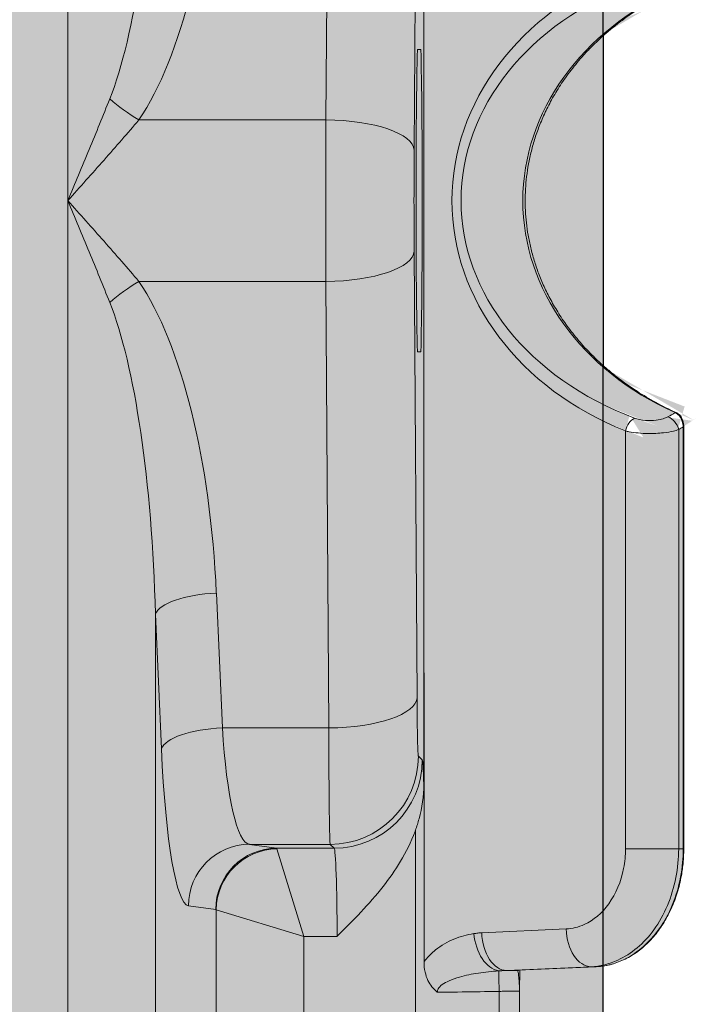
# Model space of a CAD drawing. Units: inches. Extents: x 7 to 31.7, y 17.7 to 33.2.
# Drawn here: x 25 to 25.1, y 28.9 to 29 of the extents above; entities that cross this region are included whole.
import ezdxf

# ---------------------------------------------------------------- set-up
doc = ezdxf.new("R2010")
doc.units = ezdxf.units.IN
doc.header["$MEASUREMENT"] = 0
doc.layers.add('Dimensions', color=7, linetype='Continuous')
doc.layers.add('Visible (ANSI)', color=7, linetype='Continuous', lineweight=9)
doc.layers.add('Visible Narrow (ANSI)', color=7, linetype='Continuous', lineweight=9)

# ---------------------------------------------------------------- blocks, each defined once
blk = doc.blocks.new('AORSS')
h = blk.add_hatch(color=8)
h.dxf.hatch_style = 1
edge = h.paths.add_edge_path()
edge.add_ellipse((1.3741, -0.0047), major_axis=(-0.12146, 0), ratio=0.830953, start_angle=298.3056, end_angle=316.2723, ccw=False)
edge.add_ellipse((1.27399, -0.0047), major_axis=(0, -0.10093), ratio=0.888458, start_angle=151.6944, end_angle=153.8953)
edge.add_spline(control_points=[(1.31344, 0.08593), (1.31308, 0.08613), (1.31267, 0.08632), (1.31097, 0.08696), (1.3094, 0.08728), (1.30644, 0.08752), (1.30509, 0.08752), (1.30282, 0.08731), (1.30187, 0.08716), (1.30047, 0.08682), (1.29997, 0.08666), (1.2995, 0.08649)], knot_values=[0, 0, 0, 0, 0.023446, 0.023446, 0.089379, 0.089379, 0.140097, 0.140097, 0.179111, 0.179111, 0.203494, 0.203494, 0.203494, 0.203494], degree=3, periodic=0)
edge.add_ellipse((1.35409, -0.0047), major_axis=(-0.12736, 0), ratio=0.792483, start_angle=295.3788, end_angle=302.1437)
edge.add_line((1.28633, 0.08076), (1.28633, 0.06506))
edge = h.paths.add_edge_path()
edge.add_ellipse((1.2995, 0.09185), major_axis=(-0.0022, 0.00552), ratio=0.614839, start_angle=76.2478, end_angle=147.0806, ccw=False)
edge.add_ellipse((1.35027, -0.0047), major_axis=(-0.12736, 0), ratio=0.8391, start_angle=295.3788, end_angle=300.1377)
edge.add_line((1.28633, 0.08772), (1.28633, 0.08076))
edge.add_ellipse((1.35409, -0.0047), major_axis=(-0.12736, 0), ratio=0.792483, start_angle=295.3788, end_angle=302.1437, ccw=False)
edge = h.paths.add_edge_path()
edge.add_ellipse((1.31344, 0.09126), major_axis=(0.00299, 0.00513), ratio=0.717185, start_angle=219.1536, end_angle=292.7241)
edge.add_spline(control_points=[(1.31799, 0.09126), (1.3174, 0.09148), (1.31675, 0.09167), (1.31403, 0.09235), (1.31152, 0.09269), (1.30678, 0.09295), (1.30462, 0.09294), (1.30099, 0.09273), (1.29948, 0.09256), (1.29724, 0.0922), (1.29643, 0.09204), (1.29569, 0.09185)], knot_values=[-0.203494, -0.203494, -0.203494, -0.203494, -0.180049, -0.180049, -0.114115, -0.114115, -0.063397, -0.063397, -0.024384, -0.024384, 0, 0, 0, 0], degree=3, periodic=0)
edge.add_ellipse((1.2995, 0.09185), major_axis=(-0.0022, 0.00552), ratio=0.614839, start_angle=76.2478, end_angle=147.0806)
edge.add_spline(control_points=[(1.2995, 0.08649), (1.29997, 0.08666), (1.30047, 0.08682), (1.30187, 0.08716), (1.30282, 0.08731), (1.30509, 0.08752), (1.30644, 0.08752), (1.3094, 0.08728), (1.31097, 0.08696), (1.31267, 0.08632), (1.31308, 0.08613), (1.31344, 0.08593)], knot_values=[0, 0, 0, 0, 0.024384, 0.024384, 0.063397, 0.063397, 0.114115, 0.114115, 0.180049, 0.180049, 0.203494, 0.203494, 0.203494, 0.203494], degree=3, periodic=0)
edge = h.paths.add_edge_path()
edge.add_spline(control_points=[(1.31651, 0.08416), (1.31678, 0.08428), (1.31704, 0.08443), (1.31769, 0.08489), (1.31805, 0.08525), (1.31879, 0.08621), (1.31914, 0.08684), (1.31969, 0.08834), (1.31987, 0.08923), (1.3199, 0.09012)], knot_values=[-0.083989, -0.083989, -0.083989, -0.083989, -0.072263, -0.072263, -0.053502, -0.053502, -0.029112, -0.029112, 0, 0, 0, 0], degree=3, periodic=0)
edge.add_ellipse((1.27854, -0.0047), major_axis=(0, 0.10686), ratio=0.8391, start_angle=332.5295, end_angle=333.8953)
edge.add_ellipse((1.31344, 0.09126), major_axis=(0.00299, 0.00513), ratio=0.717185, start_angle=219.1536, end_angle=292.7241, ccw=False)
edge.add_ellipse((1.27399, -0.0047), major_axis=(0, -0.10093), ratio=0.888458, start_angle=151.6944, end_angle=153.8953, ccw=False)
edge = h.paths.add_edge_path()
edge.add_spline(control_points=[(1.3199, 0.26702), (1.31946, 0.26701), (1.31902, 0.26701), (1.31858, 0.267)], knot_values=[0.192951, 0.192951, 0.192951, 0.192951, 0.21932, 0.21932, 0.21932, 0.21932], degree=3, periodic=0)
edge.add_spline(control_points=[(1.31858, 0.267), (1.31838, 0.267), (1.31819, 0.26699), (1.31799, 0.26699)], knot_values=[0.181218, 0.181218, 0.181218, 0.181218, 0.192951, 0.192951, 0.192951, 0.192951], degree=3, periodic=0)
edge.add_line((1.31799, 0.26699), (1.31799, 0.09126))
edge.add_ellipse((1.27854, -0.0047), major_axis=(0, 0.10686), ratio=0.8391, start_angle=332.5295, end_angle=333.8953, ccw=False)
edge.add_line((1.3199, 0.09012), (1.3199, 0.26702))
edge = h.paths.add_edge_path()
edge.add_line((1.31799, 0.26699), (1.29569, 0.26699))
edge.add_line((1.29569, 0.26699), (1.29569, 0.09185))
edge.add_spline(control_points=[(1.29569, 0.09185), (1.29643, 0.09204), (1.29724, 0.0922), (1.29948, 0.09256), (1.30099, 0.09273), (1.30462, 0.09294), (1.30678, 0.09295), (1.31152, 0.09269), (1.31403, 0.09235), (1.31675, 0.09167), (1.3174, 0.09148), (1.31799, 0.09126)], knot_values=[-0.203494, -0.203494, -0.203494, -0.203494, -0.179111, -0.179111, -0.140097, -0.140097, -0.089379, -0.089379, -0.023446, -0.023446, 0, 0, 0, 0], degree=3, periodic=0)
edge.add_line((1.31799, 0.09126), (1.31799, 0.26699))
edge = h.paths.add_edge_path()
edge.add_spline(control_points=[(1.29569, 0.26699), (1.29569, 0.27036), (1.2953, 0.27372), (1.29332, 0.28208), (1.29114, 0.28683), (1.28763, 0.29145), (1.28699, 0.29221), (1.28633, 0.29293)], knot_values=[0.283073, 0.283073, 0.283073, 0.283073, 0.412624, 0.412624, 0.619905, 0.619905, 0.663187, 0.663187, 0.663187, 0.663187], degree=3, periodic=0)
edge.add_line((1.28633, 0.29293), (1.28633, 0.08772))
edge.add_ellipse((1.35027, -0.0047), major_axis=(-0.12736, 0), ratio=0.8391, start_angle=295.3788, end_angle=300.1377, ccw=False)
edge.add_line((1.29569, 0.09185), (1.29569, 0.26699))
edge = h.paths.add_edge_path()
edge.add_spline(control_points=[(1.31799, 0.26699), (1.31798, 0.27194), (1.3174, 0.27689), (1.31446, 0.28918), (1.31124, 0.29616), (1.30243, 0.30775), (1.29672, 0.31217), (1.28916, 0.31503), (1.28775, 0.31545), (1.28633, 0.31577)], knot_values=[-0.663187, -0.663187, -0.663187, -0.663187, -0.533636, -0.533636, -0.326355, -0.326355, -0.106791, -0.106791, -0.057501, -0.057501, -0.057501, -0.057501], degree=3, periodic=0)
edge.add_line((1.28633, 0.31577), (1.28633, 0.29293))
edge.add_spline(control_points=[(1.28633, 0.29293), (1.28699, 0.29221), (1.28763, 0.29145), (1.29114, 0.28683), (1.29332, 0.28208), (1.2953, 0.27372), (1.29569, 0.27036), (1.29569, 0.26699)], knot_values=[0.283073, 0.283073, 0.283073, 0.283073, 0.326355, 0.326355, 0.533636, 0.533636, 0.663187, 0.663187, 0.663187, 0.663187], degree=3, periodic=0)
edge.add_line((1.29569, 0.26699), (1.31799, 0.26699))
edge = h.paths.add_edge_path()
edge.add_spline(control_points=[(1.3199, 0.26702), (1.3199, 0.27023), (1.31966, 0.27344), (1.31842, 0.28163), (1.31705, 0.28652), (1.31266, 0.29685), (1.30926, 0.30203), (1.30015, 0.31125), (1.29408, 0.31465), (1.28727, 0.31602), (1.2868, 0.3161), (1.28633, 0.31617)], knot_values=[-0.906168, -0.906168, -0.906168, -0.906168, -0.784993, -0.784993, -0.591114, -0.591114, -0.339072, -0.339072, -0.023386, -0.023386, 0, 0, 0, 0], degree=3, periodic=0)
edge.add_line((1.28633, 0.31617), (1.28633, 0.31577))
edge.add_spline(control_points=[(1.28633, 0.31577), (1.28775, 0.31545), (1.28916, 0.31503), (1.29672, 0.31217), (1.30243, 0.30775), (1.31124, 0.29616), (1.31446, 0.28918), (1.3174, 0.27689), (1.31798, 0.27194), (1.31799, 0.26699)], knot_values=[-0.663187, -0.663187, -0.663187, -0.663187, -0.613896, -0.613896, -0.394333, -0.394333, -0.187052, -0.187052, -0.057501, -0.057501, -0.057501, -0.057501], degree=3, periodic=0)
edge.add_spline(control_points=[(1.31799, 0.26699), (1.31819, 0.26699), (1.31838, 0.267), (1.31858, 0.267)], knot_values=[0.181218, 0.181218, 0.181218, 0.181218, 0.192951, 0.192951, 0.192951, 0.192951], degree=3, periodic=0)
edge.add_spline(control_points=[(1.31858, 0.267), (1.31902, 0.26701), (1.31946, 0.26701), (1.3199, 0.26702)], knot_values=[0.192951, 0.192951, 0.192951, 0.192951, 0.21932, 0.21932, 0.21932, 0.21932], degree=3, periodic=0)
edge = h.paths.add_edge_path()
edge.add_spline(control_points=[(1.31691, -0.09353), (1.31404, -0.09223), (1.31123, -0.09084), (1.30576, -0.08786), (1.3031, -0.08628), (1.29879, -0.08349), (1.29711, -0.08234), (1.29326, -0.07957), (1.29113, -0.07791), (1.28815, -0.07542), (1.28723, -0.07463), (1.28633, -0.07383)], knot_values=[0.755319, 0.755319, 0.755319, 0.755319, 0.836507, 0.836507, 0.917696, 0.917696, 0.971821, 0.971821, 1.043988, 1.043988, 1.07677, 1.07677, 1.07677, 1.07677], degree=3, periodic=0)
edge.add_line((1.28633, -0.07383), (1.28633, -0.07446))
edge.add_ellipse((1.3741, -0.0047), major_axis=(-0.12146, 0), ratio=0.830953, start_angle=403.7277, end_angle=421.6944)
edge.add_ellipse((1.31651, -0.09443), major_axis=(0.000407, 0.000902), ratio=0.607419, start_angle=0, end_angle=36.6489, ccw=False)
edge = h.paths.add_edge_path()
edge.add_line((1.28633, -0.07446), (1.28633, -0.09016))
edge.add_ellipse((1.35409, -0.0047), major_axis=(-0.12736, 0), ratio=0.792483, start_angle=417.8563, end_angle=424.6212)
edge.add_spline(control_points=[(1.2995, -0.09589), (1.2998, -0.096), (1.30012, -0.09611), (1.3019, -0.09662), (1.30365, -0.09686), (1.30681, -0.09691), (1.30819, -0.09682), (1.31042, -0.09644), (1.31132, -0.09622), (1.3126, -0.09575), (1.31305, -0.09555), (1.31344, -0.09533)], knot_values=[0, 0, 0, 0, 0.015815, 0.015815, 0.084543, 0.084543, 0.13741, 0.13741, 0.178077, 0.178077, 0.203494, 0.203494, 0.203494, 0.203494], degree=3, periodic=0)
edge.add_ellipse((1.27399, -0.0047), major_axis=(0, -0.10093), ratio=0.888458, start_angle=26.1047, end_angle=28.3056)
edge.add_ellipse((1.3741, -0.0047), major_axis=(-0.12146, 0), ratio=0.830953, start_angle=403.7277, end_angle=421.6944, ccw=False)
edge = h.paths.add_edge_path()
edge.add_spline(control_points=[(1.3199, -0.09952), (1.31987, -0.09875), (1.31974, -0.09798), (1.31913, -0.0961), (1.3185, -0.09506), (1.31733, -0.09401), (1.31693, -0.09374), (1.31651, -0.09356)], knot_values=[-0.08399, -0.08399, -0.08399, -0.08399, -0.058745, -0.058745, -0.018355, -0.018355, 0, 0, 0, 0], degree=3, periodic=0)
edge.add_ellipse((1.27399, -0.0047), major_axis=(0, -0.10093), ratio=0.888458, start_angle=26.1047, end_angle=28.3056, ccw=False)
edge.add_ellipse((1.31344, -0.10066), major_axis=(0.00299, -0.00513), ratio=0.717185, start_angle=67.2759, end_angle=140.8464, ccw=False)
edge.add_ellipse((1.27854, -0.0047), major_axis=(0, 0.10686), ratio=0.8391, start_angle=206.1047, end_angle=207.4705)
edge = h.paths.add_edge_path()
edge.add_ellipse((1.31344, -0.10066), major_axis=(0.00299, -0.00513), ratio=0.717185, start_angle=67.2759, end_angle=140.8464)
edge.add_spline(control_points=[(1.31344, -0.09533), (1.31305, -0.09555), (1.3126, -0.09575), (1.31132, -0.09622), (1.31042, -0.09644), (1.30819, -0.09682), (1.30681, -0.09691), (1.30365, -0.09686), (1.3019, -0.09662), (1.30012, -0.09611), (1.2998, -0.096), (1.2995, -0.09589)], knot_values=[0, 0, 0, 0, 0.025417, 0.025417, 0.066084, 0.066084, 0.118952, 0.118952, 0.187679, 0.187679, 0.203494, 0.203494, 0.203494, 0.203494], degree=3, periodic=0)
edge.add_ellipse((1.2995, -0.10125), major_axis=(-0.0022, -0.00552), ratio=0.614839, start_angle=212.9194, end_angle=283.7522)
edge.add_spline(control_points=[(1.29569, -0.10125), (1.29617, -0.10137), (1.29668, -0.10148), (1.29953, -0.10202), (1.30233, -0.10228), (1.30737, -0.10234), (1.30959, -0.10224), (1.31316, -0.10184), (1.3146, -0.1016), (1.31664, -0.10111), (1.31736, -0.1009), (1.31799, -0.10066)], knot_values=[-0.203494, -0.203494, -0.203494, -0.203494, -0.187679, -0.187679, -0.118952, -0.118952, -0.066084, -0.066084, -0.025417, -0.025417, 0, 0, 0, 0], degree=3, periodic=0)
edge = h.paths.add_edge_path()
edge.add_ellipse((1.2995, -0.10125), major_axis=(-0.0022, -0.00552), ratio=0.614839, start_angle=212.9194, end_angle=283.7522, ccw=False)
edge.add_ellipse((1.35409, -0.0047), major_axis=(-0.12736, 0), ratio=0.792483, start_angle=417.8563, end_angle=424.6212, ccw=False)
edge.add_line((1.28633, -0.09016), (1.28633, -0.09712))
edge.add_ellipse((1.35027, -0.0047), major_axis=(-0.12736, 0), ratio=0.8391, start_angle=419.8623, end_angle=424.6212)
edge = h.paths.add_edge_path()
edge.add_spline(control_points=[(1.31799, -0.10066), (1.31736, -0.1009), (1.31664, -0.10111), (1.3146, -0.1016), (1.31316, -0.10184), (1.30959, -0.10224), (1.30737, -0.10234), (1.30233, -0.10228), (1.29953, -0.10202), (1.29668, -0.10148), (1.29617, -0.10137), (1.29569, -0.10125)], knot_values=[-0.203494, -0.203494, -0.203494, -0.203494, -0.178077, -0.178077, -0.13741, -0.13741, -0.084543, -0.084543, -0.015815, -0.015815, 0, 0, 0, 0], degree=3, periodic=0)
edge.add_line((1.29569, -0.10125), (1.29569, -0.27639))
edge.add_line((1.29569, -0.27639), (1.31799, -0.27639))
edge.add_line((1.31799, -0.27639), (1.31799, -0.10066))
edge = h.paths.add_edge_path()
edge.add_ellipse((1.35027, -0.0047), major_axis=(-0.12736, 0), ratio=0.8391, start_angle=419.8623, end_angle=424.6212, ccw=False)
edge.add_line((1.28633, -0.09712), (1.28633, -0.30233))
edge.add_spline(control_points=[(1.28633, -0.30233), (1.28715, -0.30144), (1.28793, -0.30048), (1.29166, -0.29532), (1.29383, -0.29016), (1.29542, -0.28194), (1.29569, -0.27917), (1.29569, -0.27639)], knot_values=[0, 0, 0, 0, 0.05371, 0.05371, 0.27326, 0.27326, 0.38011, 0.38011, 0.38011, 0.38011], degree=3, periodic=0)
edge.add_line((1.29569, -0.27639), (1.29569, -0.10125))
edge = h.paths.add_edge_path()
edge.add_ellipse((1.27854, -0.0047), major_axis=(0, 0.10686), ratio=0.8391, start_angle=206.1047, end_angle=207.4705, ccw=False)
edge.add_line((1.31799, -0.10066), (1.31799, -0.27639))
edge.add_spline(control_points=[(1.31799, -0.27639), (1.31819, -0.27639), (1.31838, -0.2764), (1.31858, -0.2764)], knot_values=[0.192944, 0.192944, 0.192944, 0.192944, 0.204671, 0.204671, 0.204671, 0.204671], degree=3, periodic=0)
edge.add_spline(control_points=[(1.31858, -0.2764), (1.31902, -0.27641), (1.31946, -0.27641), (1.3199, -0.27642)], knot_values=[0.16657, 0.16657, 0.16657, 0.16657, 0.192944, 0.192944, 0.192944, 0.192944], degree=3, periodic=0)
edge.add_line((1.3199, -0.27642), (1.3199, -0.09952))
edge = h.paths.add_edge_path()
edge.add_spline(control_points=[(1.28633, -0.32557), (1.28777, -0.32535), (1.28921, -0.32503), (1.29445, -0.32343), (1.29814, -0.32147), (1.3059, -0.31538), (1.30975, -0.31077), (1.31649, -0.29857), (1.31889, -0.29052), (1.31981, -0.28029), (1.3199, -0.27835), (1.3199, -0.27642)], knot_values=[-0.955754, -0.955754, -0.955754, -0.955754, -0.884181, -0.884181, -0.690326, -0.690326, -0.438314, -0.438314, -0.122639, -0.122639, -0.049586, -0.049586, -0.049586, -0.049586], degree=3, periodic=0)
edge.add_spline(control_points=[(1.3199, -0.27642), (1.31946, -0.27641), (1.31902, -0.27641), (1.31858, -0.2764)], knot_values=[0.16657, 0.16657, 0.16657, 0.16657, 0.192944, 0.192944, 0.192944, 0.192944], degree=3, periodic=0)
edge.add_spline(control_points=[(1.31858, -0.2764), (1.31838, -0.2764), (1.31819, -0.27639), (1.31799, -0.27639)], knot_values=[0.192944, 0.192944, 0.192944, 0.192944, 0.204671, 0.204671, 0.204671, 0.204671], degree=3, periodic=0)
edge.add_spline(control_points=[(1.31799, -0.27639), (1.31798, -0.28047), (1.31758, -0.28455), (1.31522, -0.29664), (1.31202, -0.30423), (1.30343, -0.31609), (1.29818, -0.32052), (1.29046, -0.32402), (1.28841, -0.32471), (1.28633, -0.32517)], knot_values=[-0.605685, -0.605685, -0.605685, -0.605685, -0.498835, -0.498835, -0.279285, -0.279285, -0.072032, -0.072032, 0, 0, 0, 0], degree=3, periodic=0)
edge.add_line((1.28633, -0.32517), (1.28633, -0.32557))
edge = h.paths.add_edge_path()
edge.add_spline(control_points=[(1.28633, -0.32517), (1.28841, -0.32471), (1.29046, -0.32402), (1.29818, -0.32052), (1.30343, -0.31609), (1.31202, -0.30423), (1.31522, -0.29664), (1.31758, -0.28455), (1.31798, -0.28047), (1.31799, -0.27639)], knot_values=[-0.605685, -0.605685, -0.605685, -0.605685, -0.533653, -0.533653, -0.3264, -0.3264, -0.10685, -0.10685, 0, 0, 0, 0], degree=3, periodic=0)
edge.add_line((1.31799, -0.27639), (1.29569, -0.27639))
edge.add_spline(control_points=[(1.29569, -0.27639), (1.29569, -0.27917), (1.29542, -0.28194), (1.29383, -0.29016), (1.29166, -0.29532), (1.28793, -0.30048), (1.28715, -0.30144), (1.28633, -0.30233)], knot_values=[0, 0, 0, 0, 0.10685, 0.10685, 0.3264, 0.3264, 0.38011, 0.38011, 0.38011, 0.38011], degree=3, periodic=0)
edge.add_line((1.28633, -0.30233), (1.28633, -0.32517))
h.paths.add_polyline_path([(0, -0.60927), (-0.01431, -0.60927), (-0.01431, -0.62709), (0, -0.62709)], flags=17)
h.paths.add_polyline_path([(-0.01431, -0.60927, 0.414214), (-0.03212, -0.62709), (-0.01431, -0.62709)])
edge = h.paths.add_edge_path()
edge.add_line((-0.01431, -0.62709), (-0.03212, -0.62709))
edge.add_line((-0.03212, -0.62709), (-0.03212, -0.66904))
edge.add_ellipse((-0.01251, -0.66899), major_axis=(0.01979, 0), ratio=0.017455, start_angle=187.7389, end_angle=264.7851)
edge.add_line((-0.01431, -0.66933), (-0.01431, -0.62709))
h.paths.add_polyline_path([(0, 0.97558), (0, 0.97865), (0.64316, 0.97865), (1.28633, 0.98172), (1.28633, 0.97865), (0.64316, 0.97865), (0, 0.97558), (0, -0.97558), (1.28633, -0.96945), (1.28633, -0.97558), (0, -0.97558), (0, -0.66434), (-0.01431, -0.66434), (-0.01431, -0.62709), (0, -0.62709)])
edge = h.paths.add_edge_path(flags=17)
edge.add_line((0, -0.66434), (-0.01399, -0.66434))
edge.add_line((-0.01399, -0.66434), (-0.01399, -0.66933))
edge.add_ellipse((-0.01251, -0.66899), major_axis=(0.01979, 0), ratio=0.017455, start_angle=265.7306, end_angle=270)
edge.add_line((-0.01251, -0.66933), (-0.00925, -0.66933))
edge.add_ellipse((-0.00925, -0.66899), major_axis=(0.01979, 0), ratio=0.017455, start_angle=270, end_angle=297.8791)
edge.add_line((0, -0.66929), (0, -0.66434))
h.paths.add_polyline_path([(0, -0.6694), (-0.03308, -0.6694), (-0.03308, -0.688), (0, -0.688)])
edge = h.paths.add_edge_path()
edge.add_ellipse((-0.03308, -0.688), major_axis=(-0.01315, -0.01315), ratio=0.999695, start_angle=225.0087, end_angle=314.9913)
edge.add_line((-0.05168, -0.688), (-0.03308, -0.688))
edge.add_line((-0.03308, -0.688), (-0.03308, -0.6694))
h.paths.add_polyline_path([(-0.03308, -0.688), (-0.05168, -0.688), (-0.05168, -0.77297), (-0.03308, -0.77297)])
edge = h.paths.add_edge_path()
edge.add_line((-0.03308, -0.77297), (-0.05168, -0.77297))
edge.add_ellipse((-0.03308, -0.77297), major_axis=(0.01315, -0.01315), ratio=0.999695, start_angle=225.0087, end_angle=314.9913)
edge.add_line((-0.03308, -0.79157), (-0.03308, -0.77297))
h.paths.add_polyline_path([(0, -0.688), (-0.03308, -0.688), (-0.03308, -0.77297), (0, -0.77297)])
h.paths.add_polyline_path([(0, -0.77297), (-0.03308, -0.77297), (-0.03308, -0.79157), (0, -0.79157)])
edge = h.paths.add_edge_path()
edge.add_ellipse((-0.01251, -0.79198), major_axis=(-0.01979, 0), ratio=0.017455, start_angle=275.2149, end_angle=352.2611)
edge.add_line((-0.03212, -0.79194), (-0.03212, -0.83488))
edge.add_line((-0.03212, -0.83488), (-0.01431, -0.83488))
edge.add_line((-0.01431, -0.83488), (-0.01431, -0.79164))
edge = h.paths.add_edge_path(flags=17)
edge.add_ellipse((-0.00925, -0.79198), major_axis=(-0.01979, 0), ratio=0.017455, start_angle=242.1209, end_angle=270)
edge.add_line((-0.00925, -0.79164), (-0.01251, -0.79164))
edge.add_ellipse((-0.01251, -0.79198), major_axis=(-0.01979, 0), ratio=0.017455, start_angle=270, end_angle=274.2694)
edge.add_line((-0.01399, -0.79164), (-0.01399, -0.79763))
edge.add_line((-0.01399, -0.79763), (0, -0.79763))
edge.add_line((0, -0.79763), (0, -0.79168))
h.paths.add_polyline_path([(0, -0.79763), (-0.01431, -0.79763), (-0.01431, -0.83488), (0, -0.83488)], flags=17)
h.paths.add_polyline_path([(0, -0.83488), (-0.01431, -0.83488), (-0.01431, -0.85269), (0, -0.85269)], flags=17)
h.paths.add_polyline_path([(-0.01431, -0.83488), (-0.03212, -0.83488, 0.414214), (-0.01431, -0.85269)])
h = blk.add_hatch(color=8)
h.dxf.hatch_style = 1
h.paths.add_polyline_path([(0, -0.97558), (1.28633, -0.96945), (1.28633, 0.98172), (0, 0.97558)])
at = {"true_color": 0xffffff}
h = blk.add_hatch(color=7, dxfattribs=at)
h.dxf.hatch_style = 1
edge = h.paths.add_edge_path()
edge.add_spline(control_points=[(1.28633, 0.06443), (1.28575, 0.06391), (1.28518, 0.06339), (1.28348, 0.06181), (1.28237, 0.06074), (1.28025, 0.05859), (1.27923, 0.05752), (1.27729, 0.05538), (1.27636, 0.05431), (1.27372, 0.05115), (1.27207, 0.04901), (1.26907, 0.04479), (1.26771, 0.04271), (1.26525, 0.0386), (1.26414, 0.03658), (1.26213, 0.0326), (1.26123, 0.03064), (1.25962, 0.02678), (1.2589, 0.02488), (1.25762, 0.02113), (1.25706, 0.01928), (1.25608, 0.01562), (1.25565, 0.01382), (1.25494, 0.01024), (1.25464, 0.00847), (1.25416, 0.00496), (1.25398, 0.00321), (1.25373, -0.00026), (1.25365, -0.00199), (1.25361, -0.00543), (1.25365, -0.00715), (1.25382, -0.01059), (1.25395, -0.01231), (1.25434, -0.01576), (1.25458, -0.01748), (1.25518, -0.02096), (1.25554, -0.0227), (1.25638, -0.02622), (1.25686, -0.02799), (1.25795, -0.03156), (1.25857, -0.03336), (1.25995, -0.03701), (1.26071, -0.03885), (1.26241, -0.04257), (1.26334, -0.04445), (1.2654, -0.04826), (1.26653, -0.05019), (1.26901, -0.05409), (1.27036, -0.05606), (1.27332, -0.06004), (1.27493, -0.06205), (1.27844, -0.0661), (1.28035, -0.06813), (1.28342, -0.07115), (1.28451, -0.07219), (1.28586, -0.07341), (1.2861, -0.07362), (1.28633, -0.07383)], knot_values=[-0.755319, -0.755319, -0.755319, -0.755319, -0.734279, -0.734279, -0.692079, -0.692079, -0.651417, -0.651417, -0.612216, -0.612216, -0.536571, -0.536571, -0.46602, -0.46602, -0.399865, -0.399865, -0.33744, -0.33744, -0.278125, -0.278125, -0.221349, -0.221349, -0.166592, -0.166592, -0.113374, -0.113374, -0.061247, -0.061247, -0.009794, -0.009794, 0.041388, 0.041388, 0.09269, 0.09269, 0.144501, 0.144501, 0.197218, 0.197218, 0.251246, 0.251246, 0.307014, 0.307014, 0.364973, 0.364973, 0.425608, 0.425608, 0.489434, 0.489434, 0.557004, 0.557004, 0.628897, 0.628897, 0.705707, 0.705707, 0.746863, 0.746863, 0.755319, 0.755319, 0.755319, 0.755319], degree=3, periodic=0)
edge.add_line((1.28633, -0.07383), (1.28633, 0.06443))
at = {"color": 7}
blk.add_line((1.28633, 0.06443), (1.28633, -0.07446), dxfattribs=at)
for points in [[(1.28633, 0.06443), (1.28633, 0.98172), (0, 0.97558), (0, -0.97558), (1.28633, -0.96945), (1.28633, -0.07383)], [(1.28633, 0.06443), (1.28633, 0.97865), (0, 0.97865), (0, -0.97558), (1.28633, -0.97558), (1.28633, -0.07383)]]:
    blk.add_lwpolyline(points)
at = {"layer": 'Visible (ANSI)'}
for p, q in [((1.21113, 0.1932), (1.21113, -0.2026)), ((1.20846, 0.05863), (1.20988, 0.05863)), ((1.20988, -0.06803), (1.20846, -0.06803)), ((1.32013, -0.27642), (1.32013, -0.09952)), ((1.21121, -0.2026), (1.21113, -0.2026)), ((1.21113, -0.24942), (1.21113, -0.2026)), ((1.21121, -0.2026), (1.21121, -0.32383)), ((1.20762, -0.26862), (1.20762, -0.34673)), ((1.2506, -0.32736), (1.28334, -0.32586)), ((1.24271, -0.3362), (1.24271, -0.33621)), ((1.24271, -0.33621), (1.24271, -0.34679)), ((1.25124, -0.34693), (1.25124, -0.33615))]:
    blk.add_line(p, q, dxfattribs=at)
for centre, major_axis, ratio, start_param, end_param in [((1.20917, -0.0047), (0, 0.0752), 0.017455, 0.569621, 2.571971), ((1.20917, -0.0047), (0, -0.0752), 0.017455, 0.569621, 2.571971), ((1.25995, -0.33615), (-0.00869, 0.00058), 0.999616, 0.051826, 0.066967)]:
    blk.add_ellipse(centre, major_axis=major_axis, ratio=ratio, start_param=start_param, end_param=end_param, dxfattribs=at)
for points, knots in [([(1.31691, 0.08413), (1.31501, 0.08327), (1.31313, 0.08236), (1.30949, 0.0805), (1.30772, 0.07954), (1.3043, 0.07757), (1.30264, 0.07657), (1.29946, 0.07453), (1.29793, 0.0735), (1.29497, 0.07142), (1.29355, 0.07036), (1.29082, 0.06824), (1.28951, 0.06717), (1.287, 0.06503), (1.28579, 0.06396), (1.28348, 0.06181), (1.28237, 0.06074), (1.28025, 0.05859), (1.27923, 0.05752), (1.27729, 0.05538), (1.27636, 0.05431), (1.27372, 0.05115), (1.27207, 0.04901), (1.26907, 0.04479), (1.26771, 0.04271), (1.26525, 0.0386), (1.26414, 0.03658), (1.26213, 0.0326), (1.26123, 0.03064), (1.25962, 0.02678), (1.2589, 0.02488), (1.25762, 0.02113), (1.25706, 0.01928), (1.25608, 0.01562), (1.25565, 0.01382), (1.25494, 0.01024), (1.25464, 0.00847), (1.25416, 0.00496), (1.25398, 0.00321), (1.25373, -0.00026), (1.25365, -0.00199), (1.25361, -0.00543), (1.25365, -0.00715), (1.25382, -0.01059), (1.25395, -0.01231), (1.25434, -0.01576), (1.25458, -0.01748), (1.25518, -0.02096), (1.25554, -0.0227), (1.25638, -0.02622), (1.25686, -0.02799), (1.25795, -0.03156), (1.25857, -0.03336), (1.25995, -0.03701), (1.26071, -0.03885), (1.26241, -0.04257), (1.26334, -0.04445), (1.2654, -0.04826), (1.26653, -0.05019), (1.26901, -0.05409), (1.27036, -0.05606), (1.27332, -0.06004), (1.27493, -0.06205), (1.27844, -0.0661), (1.28035, -0.06813), (1.28342, -0.07115), (1.28451, -0.07219), (1.28676, -0.07422), (1.28791, -0.07522), (1.29113, -0.07791), (1.29326, -0.07957), (1.29711, -0.08234), (1.29879, -0.08349), (1.3031, -0.08628), (1.30576, -0.08786), (1.31123, -0.09084), (1.31404, -0.09223), (1.31691, -0.09353)], [-1.07677, -1.07677, -1.07677, -1.07677, -1.022932, -1.022932, -0.970454, -0.970454, -0.91973, -0.91973, -0.870773, -0.870773, -0.82357, -0.82357, -0.778088, -0.778088, -0.734279, -0.734279, -0.692079, -0.692079, -0.651417, -0.651417, -0.612216, -0.612216, -0.536571, -0.536571, -0.46602, -0.46602, -0.399865, -0.399865, -0.33744, -0.33744, -0.278125, -0.278125, -0.221349, -0.221349, -0.166592, -0.166592, -0.113374, -0.113374, -0.061247, -0.061247, -0.009794, -0.009794, 0.041388, 0.041388, 0.09269, 0.09269, 0.144501, 0.144501, 0.197218, 0.197218, 0.251246, 0.251246, 0.307014, 0.307014, 0.364973, 0.364973, 0.425608, 0.425608, 0.489434, 0.489434, 0.557004, 0.557004, 0.628897, 0.628897, 0.705707, 0.705707, 0.746863, 0.746863, 0.788102, 0.788102, 0.860269, 0.860269, 0.914394, 0.914394, 0.995582, 0.995582, 1.07677, 1.07677, 1.07677, 1.07677]), ([(1.32013, -0.09952), (1.32013, -0.09902), (1.32009, -0.09853), (1.31991, -0.09756), (1.31979, -0.09709), (1.31944, -0.09618), (1.31922, -0.09575), (1.31871, -0.09496), (1.3184, -0.0946), (1.31772, -0.09398), (1.31733, -0.09372), (1.31691, -0.09353)], [0, 0, 0, 0, 0.01679791, 0.01679791, 0.03359582, 0.03359582, 0.05039373, 0.05039373, 0.06719164, 0.06719164, 0.08398954, 0.08398954, 0.08398954, 0.08398954]), ([(1.20762, -0.26862), (1.20818, -0.26705), (1.20869, -0.26547), (1.21041, -0.25914), (1.21113, -0.2543), (1.21113, -0.24942)], [-0.2519866, -0.2519866, -0.2519866, -0.2519866, -0.1879646, -0.1879646, 0, 0, 0, 0]), ([(1.20762, -0.26862), (1.20756, -0.26879), (1.2075, -0.26897), (1.20413, -0.27806), (1.19909, -0.28579), (1.1882, -0.29967), (1.1815, -0.30644), (1.17481, -0.31313), (1.17479, -0.31315), (1.17476, -0.31317)], [0.2233206, 0.2233206, 0.2233206, 0.2233206, 0.2289112, 0.2289112, 0.5152295, 0.5152295, 0.8497251, 0.8497251, 0.8509587, 0.8509587, 0.8509587, 0.8509587]), ([(1.28334, -0.32586), (1.28432, -0.32582), (1.28531, -0.32572), (1.28726, -0.32544), (1.28823, -0.32525), (1.29016, -0.32477), (1.29112, -0.32448), (1.29302, -0.3238), (1.29395, -0.32342), (1.2958, -0.32256), (1.29671, -0.32209), (1.2985, -0.32105), (1.29938, -0.32048), (1.3011, -0.31927), (1.30194, -0.31862), (1.30358, -0.31724), (1.30438, -0.31651), (1.30593, -0.31497), (1.30668, -0.31417), (1.30814, -0.31248), (1.30884, -0.3116), (1.31019, -0.30978), (1.31083, -0.30883), (1.31207, -0.30688), (1.31266, -0.30587), (1.31378, -0.3038), (1.31431, -0.30274), (1.3153, -0.30057), (1.31576, -0.29946), (1.31662, -0.2972), (1.31702, -0.29604), (1.31774, -0.2937), (1.31807, -0.29251), (1.31866, -0.29011), (1.31891, -0.28889), (1.31946, -0.28582), (1.31971, -0.28396), (1.32005, -0.2802), (1.32013, -0.27831), (1.32013, -0.27642)], [0, 0, 0, 0, 0.0477877, 0.0477877, 0.0955754, 0.0955754, 0.1433631, 0.1433631, 0.1911508, 0.1911508, 0.2389385, 0.2389385, 0.2867262, 0.2867262, 0.334514, 0.334514, 0.3823017, 0.3823017, 0.4300894, 0.4300894, 0.4778771, 0.4778771, 0.5256648, 0.5256648, 0.5734525, 0.5734525, 0.6212402, 0.6212402, 0.6690279, 0.6690279, 0.7168156, 0.7168156, 0.7646033, 0.7646033, 0.812391, 0.812391, 0.8840726, 0.8840726, 0.9557542, 0.9557542, 0.9557542, 0.9557542]), ([(1.2168, -0.3365), (1.21678, -0.33649), (1.21677, -0.33647), (1.21591, -0.33583), (1.21516, -0.33509), (1.21386, -0.33344), (1.21331, -0.33253), (1.21234, -0.33048), (1.21195, -0.32932), (1.21136, -0.32673), (1.21121, -0.32528), (1.21121, -0.32383)], [-0.0007776, -0.0007776, -0.0007776, -0.0007776, 0, 0, 0.0406629, 0.0406629, 0.0816071, 0.0816071, 0.1286228, 0.1286228, 0.1845373, 0.1845373, 0.1845373, 0.1845373]), ([(1.24253, -0.32761), (1.24253, -0.32772), (1.24254, -0.32792), (1.24256, -0.32864), (1.24257, -0.32928), (1.24261, -0.33089), (1.24263, -0.33185), (1.24266, -0.33395), (1.24269, -0.33507), (1.24271, -0.3362)], [0.0134552, 0.0134552, 0.0134552, 0.0134552, 0.0406601, 0.0406601, 0.0843251, 0.0843251, 0.1279815, 0.1279815, 0.1716302, 0.1716302, 0.1716302, 0.1716302]), ([(1.25056, -0.32736), (1.25057, -0.32736), (1.25057, -0.32736), (1.25058, -0.32736), (1.25059, -0.32736), (1.2506, -0.32736)], [-0.0001003502, -0.0001003502, -0.0001003502, -0.0001003502, 0, 0, 0.0004062484, 0.0004062484, 0.0004062484, 0.0004062484]), ([(1.25124, -0.33602), (1.25126, -0.3351), (1.25127, -0.33417), (1.2513, -0.33239), (1.25131, -0.33153), (1.25135, -0.32994), (1.25136, -0.32921), (1.25139, -0.32827), (1.2514, -0.32799), (1.25142, -0.32759), (1.25142, -0.32744), (1.25143, -0.32732)], [0.0019124, 0.0019124, 0.0019124, 0.0019124, 0.0491455, 0.0491455, 0.0963786, 0.0963786, 0.1436117, 0.1436117, 0.1672282, 0.1672282, 0.1816201, 0.1816201, 0.1816201, 0.1816201])]:
    blk.add_open_spline(points, degree=3, knots=knots, dxfattribs=at)
at = {"layer": 'Visible Narrow (ANSI)'}
for p, q in [((1.06186, 0.75292), (1.06186, -0.0047)), ((1.17127, 0.21633), (1.17008, 0.02914)), ((1.20708, 0.01649), (1.20827, 0.20367)), ((1.09164, 0.02914), (1.17008, 0.02914)), ((1.06186, -0.0047), (1.06186, -0.76232)), ((1.20827, -0.21307), (1.20708, -0.02589)), ((1.17008, -0.03854), (1.09164, -0.03854)), ((1.17008, -0.03854), (1.17127, -0.22573)), ((1.29569, -0.10125), (1.29569, -0.27639)), ((1.31799, -0.27639), (1.31799, -0.10066)), ((1.3199, -0.09952), (1.32013, -0.09952)), ((1.3199, -0.09952), (1.3199, -0.27642)), ((1.12665, -0.22573), (1.12413, -0.16924)), ((1.09859, -0.17804), (1.10112, -0.23453)), ((1.09859, -0.76232), (1.09859, -0.17804)), ((1.17127, -0.22573), (1.12665, -0.22573)), ((1.21049, -0.23917), (1.20887, -0.23755)), ((1.13797, -0.27455), (1.17187, -0.27455)), ((1.14941, -0.27617), (1.13797, -0.27455)), ((1.17349, -0.27617), (1.14941, -0.27617)), ((1.16075, -0.31317), (1.14956, -0.27644)), ((1.17187, -0.27455), (1.17349, -0.27617)), ((1.29569, -0.27639), (1.31799, -0.27639)), ((1.3199, -0.27642), (1.32013, -0.27642)), ((1.11243, -0.30027), (1.12388, -0.3019)), ((1.12402, -0.30198), (1.16075, -0.31317)), ((1.12402, -0.30198), (1.12402, -0.78775)), ((1.16075, -0.31317), (1.17476, -0.31317)), ((1.16075, -0.78775), (1.16075, -0.31317)), ((1.27081, -0.31002), (1.23543, -0.31163)), ((1.24592, -0.32745), (1.28131, -0.32584)), ((1.28332, -0.32586), (1.25056, -0.32736))]:
    blk.add_line(p, q, dxfattribs=at)
for centre, major_axis, ratio, start_param, end_param in [((1.06186, 0.18964), (0, -0.17236), 0.214708, 0.494626, 1.448623), ((1.06186, 0.18084), (0, -0.17236), 0.36397, 0.494626, 1.448623), ((1.35027, -0.0047), (-0.12736, 0), 0.8391, 5.155332, 7.411039), ((1.35409, -0.0047), (-0.12736, 0), 0.792483, 5.155332, 7.411039), ((1.3741, -0.0047), (-0.12146, 0), 0.830953, 5.206415, 7.359956), ((1.09164, 0.03794), (-0.02133, 0.01439), 0.28884, 1.166375, 1.763302), ((1.17109, -0.0047), (0, -0.09895), 0.010927, 4.363323, 5.061455), ((1.17008, 0.01649), (0.03701, -0.00024), 0.342014, 0.018573, 1.572969), ((1.20809, -0.0047), (0, 0.06194), 0.017455, 1.22173, 1.919862), ((1.17008, -0.02589), (0.03701, 0.00024), 0.342014, 4.710216, 6.264612), ((1.09164, -0.04734), (0.02133, 0.01439), 0.28884, 1.37829, 1.975217), ((1.06186, -0.19024), (0, 0.17236), 0.36397, 4.834562, 5.788559), ((1.06186, -0.19904), (0, 0.17236), 0.214708, 4.834562, 5.788559), ((1.27399, -0.0047), (0, -0.10093), 0.888458, 0.455613, 0.494026), ((1.31651, -0.09443), (0.000407, 0.000902), 0.607419, 0, 0.639644), ((1.2995, -0.10125), (-0.0022, -0.00552), 0.614839, 3.716145, 4.952409), ((1.31344, -0.10066), (0.00299, -0.00513), 0.717185, 1.174185, 2.458233), ((1.27854, -0.0047), (0, 0.10686), 0.8391, 3.597206, 3.621043), ((1.12413, -0.17804), (-0.0257, -0.00115), 0.341719, 4.697119, 6.153144), ((1.17127, -0.21307), (0.03701, 0.00024), 0.342014, 4.710216, 6.264612), ((1.20888, -0.20035), (0, 0.0372), 0.017455, 1.919862, 3.124139), ((1.12665, -0.23453), (-0.0257, -0.00115), 0.341719, 4.697119, 6.153144), ((1.13818, -0.20035), (0, 0.07421), 0.16535, 1.919862, 3.124139), ((1.17188, -0.20035), (0, -0.07421), 0.008751, 5.061455, 6.265732), ((1.11265, -0.20035), (0, -0.09994), 0.122785, 5.061455, 6.265732), ((1.17187, -0.23755), (-0.02617, -0.02617), 0.999695, 0.78555, 2.356042), ((1.17349, -0.23917), (-0.02617, -0.02617), 0.999695, 0.78555, 2.356042), ((1.21047, -0.31317), (0, 0.07401), 0.017455, 5.750521, 6.265732), ((1.13797, -0.30027), (0.00362, 0.02547), 0.992397, 0.142281, 1.710951), ((1.14941, -0.3019), (0.00362, 0.02547), 0.992397, 0.142281, 1.710951), ((1.14956, -0.30198), (-0.01819, -0.01819), 0.985257, 3.934417, 5.490361), ((1.14939, -0.31317), (0, 0.03701), 0.037426, 6.161012, 6.265732), ((1.17347, -0.31317), (0, -0.03701), 0.03491, 1.570796, 3.124139), ((1.12385, -0.31317), (0, -0.01128), 0.122785, 3.01942, 3.124139), ((1.24228, -0.31198), (0.00236, -0.01565), 0.638526, 4.616225, 6.07518), ((1.2456, -0.31163), (0.00072, -0.01582), 0.642396, 4.683113, 6.243662), ((1.28099, -0.31002), (0.00072, -0.01582), 0.642396, 4.683113, 6.243662), ((1.2833, -0.32487), (0.000045, -0.000988), 0.642396, 6.246885, 6.283185), ((1.25052, -0.32641), (-0.000834, 0.000532), 0.999473, 2.160944, 2.467154)]:
    blk.add_ellipse(centre, major_axis=major_axis, ratio=ratio, start_param=start_param, end_param=end_param, dxfattribs=at)
for points, knots in [([(1.07943, 0.03794), (1.07804, 0.03447), (1.07663, 0.03096), (1.07375, 0.02389), (1.07229, 0.02033), (1.07081, 0.01677), (1.06933, 0.0132), (1.06784, 0.00962), (1.06485, 0.00245), (1.06335, -0.00113), (1.06186, -0.0047)], [-0.6728741, -0.6728741, -0.6728741, -0.6728741, -0.5042461, -0.5042461, -0.3356181, -0.3356181, -0.3356181, -0.16699, -0.16699, 0.001638, 0.001638, 0.001638, 0.001638]), ([(1.06186, -0.0047), (1.06439, -0.00187), (1.06693, 0.00098), (1.072, 0.00666), (1.07453, 0.0095), (1.07703, 0.01234), (1.07953, 0.01517), (1.08201, 0.01799), (1.08689, 0.0236), (1.08929, 0.02638), (1.09164, 0.02914)], [-0.001638, -0.001638, -0.001638, -0.001638, 0.16699, 0.16699, 0.3356181, 0.3356181, 0.3356181, 0.5042461, 0.5042461, 0.6728741, 0.6728741, 0.6728741, 0.6728741]), ([(1.09164, -0.03854), (1.08929, -0.03578), (1.08689, -0.033), (1.08201, -0.02739), (1.07953, -0.02457), (1.07703, -0.02174), (1.07453, -0.0189), (1.072, -0.01606), (1.06693, -0.01038), (1.06439, -0.00753), (1.06186, -0.0047)], [-0.6726829, -0.6726829, -0.6726829, -0.6726829, -0.5040544, -0.5040544, -0.3354258, -0.3354258, -0.3354258, -0.1667973, -0.1667973, 0.0018313, 0.0018313, 0.0018313, 0.0018313]), ([(1.06186, -0.0047), (1.06335, -0.00827), (1.06485, -0.01185), (1.06784, -0.01902), (1.06933, -0.0226), (1.07081, -0.02617), (1.07229, -0.02973), (1.07375, -0.03329), (1.07663, -0.04036), (1.07804, -0.04387), (1.07943, -0.04734)], [-0.0018313, -0.0018313, -0.0018313, -0.0018313, 0.1667973, 0.1667973, 0.3354258, 0.3354258, 0.3354258, 0.5040544, 0.5040544, 0.6726829, 0.6726829, 0.6726829, 0.6726829]), ([(1.31651, -0.09356), (1.31693, -0.09374), (1.31733, -0.09401), (1.3185, -0.09506), (1.31913, -0.0961), (1.31974, -0.09798), (1.31987, -0.09875), (1.3199, -0.09952)], [-0.08398954, -0.08398954, -0.08398954, -0.08398954, -0.065635, -0.065635, -0.02524423, -0.02524423, 0, 0, 0, 0]), ([(1.31344, -0.09533), (1.31305, -0.09555), (1.3126, -0.09575), (1.31132, -0.09622), (1.31042, -0.09644), (1.30819, -0.09682), (1.30681, -0.09691), (1.30365, -0.09686), (1.3019, -0.09662), (1.30012, -0.09611), (1.2998, -0.096), (1.2995, -0.09589)], [0, 0, 0, 0, 0.025417, 0.025417, 0.0660842, 0.0660842, 0.1189516, 0.1189516, 0.1876792, 0.1876792, 0.2034943, 0.2034943, 0.2034943, 0.2034943]), ([(1.29569, -0.10125), (1.29617, -0.10137), (1.29668, -0.10148), (1.29953, -0.10202), (1.30233, -0.10228), (1.30737, -0.10234), (1.30959, -0.10224), (1.31316, -0.10184), (1.3146, -0.1016), (1.31664, -0.10111), (1.31736, -0.1009), (1.31799, -0.10066)], [-0.2034943, -0.2034943, -0.2034943, -0.2034943, -0.1876792, -0.1876792, -0.1189516, -0.1189516, -0.0660842, -0.0660842, -0.025417, -0.025417, 0, 0, 0, 0]), ([(1.29569, -0.27639), (1.29569, -0.27917), (1.29542, -0.28194), (1.29383, -0.29016), (1.29166, -0.29532), (1.28584, -0.30339), (1.28228, -0.3064), (1.27595, -0.30927), (1.27339, -0.3099), (1.27081, -0.31002)], [0, 0, 0, 0, 0.1068501, 0.1068501, 0.3264002, 0.3264002, 0.5336533, 0.5336533, 0.6631865, 0.6631865, 0.6631865, 0.6631865]), ([(1.28131, -0.32584), (1.2851, -0.32566), (1.28887, -0.32474), (1.29818, -0.32052), (1.30343, -0.31609), (1.31202, -0.30423), (1.31522, -0.29664), (1.31758, -0.28455), (1.31798, -0.28047), (1.31799, -0.27639)], [-0.6631865, -0.6631865, -0.6631865, -0.6631865, -0.5336533, -0.5336533, -0.3264002, -0.3264002, -0.1068501, -0.1068501, 0, 0, 0, 0]), ([(1.3199, -0.27642), (1.3199, -0.27835), (1.31981, -0.28029), (1.31889, -0.29052), (1.31649, -0.29857), (1.30975, -0.31077), (1.3059, -0.31538), (1.29814, -0.32147), (1.29445, -0.32343), (1.28823, -0.32533), (1.28578, -0.32575), (1.28332, -0.32586)], [-0.9557542, -0.9557542, -0.9557542, -0.9557542, -0.8827016, -0.8827016, -0.5670269, -0.5670269, -0.315015, -0.315015, -0.1211596, -0.1211596, 0, 0, 0, 0]), ([(1.3199, -0.27642), (1.31946, -0.27641), (1.31902, -0.27641), (1.31858, -0.2764), (1.31838, -0.2764), (1.31819, -0.27639), (1.31799, -0.27639)], [0.16656967, 0.16656967, 0.16656967, 0.16656967, 0.19294385, 0.19294385, 0.19294385, 0.20467128, 0.20467128, 0.20467128, 0.20467128]), ([(1.2321, -0.31198), (1.22928, -0.31241), (1.22649, -0.31316), (1.22107, -0.3154), (1.21844, -0.31688), (1.21602, -0.31883), (1.21448, -0.32007), (1.21301, -0.32151), (1.21154, -0.32339), (1.21137, -0.32361), (1.21121, -0.32383)], [0, 0, 0, 0, 0.1427874, 0.1427874, 0.2855748, 0.2855748, 0.2855748, 0.3770438, 0.3770438, 0.3890093, 0.3890093, 0.3890093, 0.3890093]), ([(1.23543, -0.31163), (1.23485, -0.31165), (1.23428, -0.3117), (1.23318, -0.31182), (1.23264, -0.3119), (1.2321, -0.31198)], [0, 0, 0, 0, 0.0287385, 0.0287385, 0.05589141, 0.05589141, 0.05589141, 0.05589141]), ([(1.28131, -0.32584), (1.28144, -0.32584), (1.28157, -0.32584), (1.2817, -0.32584), (1.28224, -0.32585), (1.28278, -0.32586), (1.28332, -0.32586)], [-0.2002463, -0.2002463, -0.2002463, -0.2002463, -0.19294385, -0.19294385, -0.19294385, -0.16219807, -0.16219807, -0.16219807, -0.16219807]), ([(1.2168, -0.3365), (1.2168, -0.33606), (1.21692, -0.33562), (1.21784, -0.33388), (1.21955, -0.33271), (1.22302, -0.33117), (1.22451, -0.33065), (1.2261, -0.3302), (1.22858, -0.32949), (1.23127, -0.32894), (1.2368, -0.3281), (1.23965, -0.3278), (1.24253, -0.32761)], [-0.5711496, -0.5711496, -0.5711496, -0.5711496, -0.5233941, -0.5233941, -0.3770438, -0.3770438, -0.2855748, -0.2855748, -0.2855748, -0.1427874, -0.1427874, 0, 0, 0, 0]), ([(1.24253, -0.32761), (1.24317, -0.32757), (1.24376, -0.32754), (1.24489, -0.32748), (1.24542, -0.32746), (1.24592, -0.32745)], [-0.05679971, -0.05679971, -0.05679971, -0.05679971, -0.0287385, -0.0287385, 0, 0, 0, 0]), ([(1.25054, -0.3274), (1.24966, -0.32741), (1.24873, -0.32741), (1.24717, -0.32743), (1.24655, -0.32744), (1.24592, -0.32745)], [0.16077249, 0.16077249, 0.16077249, 0.16077249, 0.19948816, 0.19948816, 0.22435483, 0.22435483, 0.22435483, 0.22435483]), ([(1.25054, -0.3274), (1.25058, -0.32744), (1.25064, -0.32778), (1.25078, -0.32883), (1.25085, -0.32951), (1.25093, -0.33029), (1.25102, -0.33112), (1.25111, -0.33206), (1.25123, -0.33401), (1.25126, -0.33501), (1.25124, -0.33602)], [-0.2380778, -0.2380778, -0.2380778, -0.2380778, -0.1753247, -0.1753247, -0.1187117, -0.1187117, -0.1187117, -0.0590286, -0.0590286, -0.0019124, -0.0019124, -0.0019124, -0.0019124]), ([(1.2168, -0.3365), (1.21837, -0.3365), (1.21994, -0.33649), (1.22151, -0.33649), (1.22654, -0.33646), (1.23157, -0.3364), (1.23864, -0.33628), (1.24067, -0.33625), (1.24271, -0.33621)], [-0.0604663, -0.0604663, -0.0604663, -0.0604663, 0, 0, 0, 0.1937744, 0.1937744, 0.2721118, 0.2721118, 0.2721118, 0.2721118]), ([(1.24271, -0.3362), (1.24357, -0.33617), (1.24443, -0.33615), (1.24607, -0.33611), (1.24685, -0.33609), (1.24756, -0.33609), (1.24826, -0.33608), (1.24889, -0.33607), (1.24995, -0.33607), (1.25037, -0.33608), (1.25068, -0.33609), (1.25088, -0.3361), (1.25103, -0.33611), (1.2512, -0.33613), (1.25124, -0.33614), (1.25124, -0.33615)], [-0.2659842, -0.2659842, -0.2659842, -0.2659842, -0.1994882, -0.1994882, -0.1329921, -0.1329921, -0.1329921, -0.0664961, -0.0664961, 0, 0, 0, 0.0439415, 0.0439415, 0.0806675, 0.0806675, 0.0806675, 0.0806675])]:
    blk.add_open_spline(points, degree=3, knots=knots, dxfattribs=at)
blk.add_open_spline([(1.25056, -0.32736), (1.25055, -0.32737), (1.25055, -0.32738), (1.25054, -0.3274)], degree=3, dxfattribs=at)
blk = doc.blocks.new('AORS')
at = {"layer": 'Dimensions', "xscale": 0.0917875563623652, "yscale": 0.0917875563623652, "zscale": 0.0917875563623652}
blk.add_blockref('AORSS', (0, -0.000141), dxfattribs=at)
blk = doc.blocks.new('AORSPC')
at = {"layer": 'Dimensions', "xscale": 0.8693106864274984, "yscale": 0.8693106864274984, "zscale": 0.8693106864274984}
blk.add_blockref('AORS', (0, 0.000122), dxfattribs=at)

msp = doc.modelspace()

# ---------------------------------------------------------------- block references
at = {"layer": 'Dimensions', "xscale": 3.070831997992385, "yscale": 3.070831997992385, "zscale": 3.070831997992385}
msp.add_blockref('AORSPC', (24.74805, 28.95522), dxfattribs=at)

doc.saveas('drawing.dxf')
